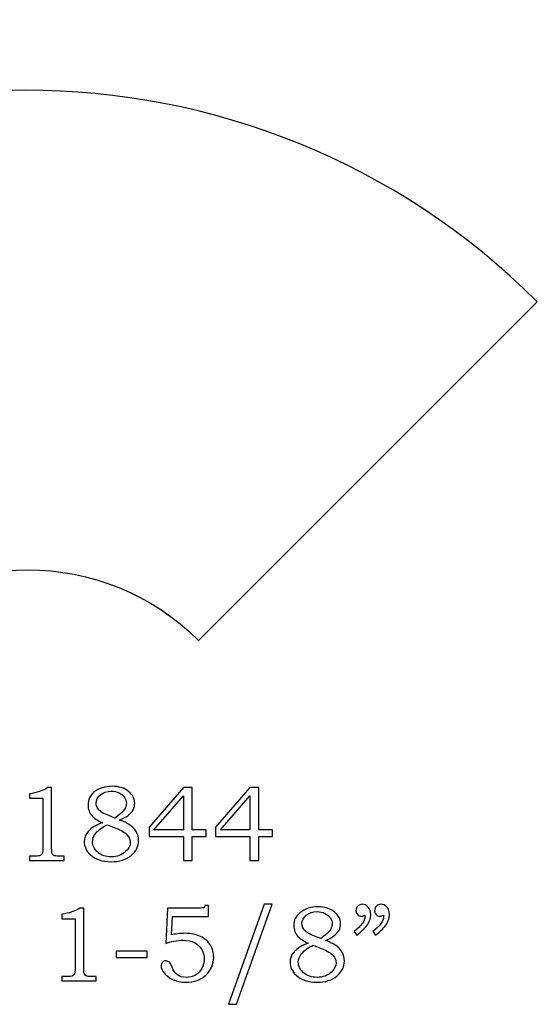
# Model space of a CAD drawing. Extents: x -1.09 to 1.15, y -0.18 to 4.04.
# Drawn here: x -0.07 to 0.74, y 2.51 to 4.04 of the extents above; entities that cross this region are included whole.
import ezdxf

# ---------------------------------------------------------------- set-up
doc = ezdxf.new("R2010")
doc.units = 0
doc.header["$MEASUREMENT"] = 0
doc.layers.add('LAYER_1', color=7, linetype='CONTINUOUS')

msp = doc.modelspace()

# ---------------------------------------------------------------- linework, layer by layer
at = {"layer": 'LAYER_1', "color": 250}
for points, knots in [([(-0.8515, 3.6031), (-0.4122, 4.0423), (0.3002, 4.0423), (0.7395, 3.6031), (0.7395, 3.6031), (0.7395, 3.6031), (0.2126, 3.0763), (0.2126, 3.0763), (0.2126, 3.0763), (0.0662, 3.2227), (-0.1713, 3.2227), (-0.3177, 3.0763), (-0.3177, 3.0763), (-0.3177, 3.0763), (-0.8515, 3.6031), (-0.8515, 3.6031)], [0, 0, 0, 0, 0.25, 0.25, 0.25, 0.25, 0.5, 0.5, 0.5, 0.5, 0.75, 0.75, 0.75, 0.75, 1, 1, 1, 1]), ([(-0.0219, 2.8474), (-0.0219, 2.8474), (-0.0159, 2.8474), (-0.0159, 2.8474), (-0.0159, 2.8474), (-0.0159, 2.8474), (-0.0159, 2.7531), (-0.0159, 2.7531), (-0.0159, 2.7531), (-0.0159, 2.7487), (-0.0155, 2.7458), (-0.015, 2.7445), (-0.015, 2.7445), (-0.0144, 2.7432), (-0.0135, 2.7423), (-0.0122, 2.7416), (-0.0122, 2.7416), (-0.0109, 2.741), (-0.0083, 2.7407), (-0.0044, 2.7407), (-0.0044, 2.7407), (-0.0044, 2.7407), (0.0035, 2.7407), (0.0035, 2.7407), (0.0035, 2.7407), (0.0035, 2.7407), (0.0035, 2.7338), (0.0035, 2.7338), (0.0035, 2.7338), (0.0035, 2.7338), (-0.0501, 2.7338), (-0.0501, 2.7338), (-0.0501, 2.7338), (-0.0501, 2.7338), (-0.0501, 2.7407), (-0.0501, 2.7407), (-0.0501, 2.7407), (-0.0501, 2.7407), (-0.0412, 2.7407), (-0.0412, 2.7407), (-0.0412, 2.7407), (-0.0374, 2.7407), (-0.0348, 2.741), (-0.0335, 2.7417), (-0.0335, 2.7417), (-0.0323, 2.7424), (-0.0313, 2.7434), (-0.0306, 2.7449), (-0.0306, 2.7449), (-0.0299, 2.7464), (-0.0295, 2.7492), (-0.0295, 2.7531), (-0.0295, 2.7531), (-0.0295, 2.7531), (-0.0295, 2.8306), (-0.0295, 2.8306), (-0.0295, 2.8306), (-0.0295, 2.8306), (-0.0501, 2.8306), (-0.0501, 2.8306), (-0.0501, 2.8306), (-0.0501, 2.8306), (-0.0501, 2.8376), (-0.0501, 2.8376), (-0.0501, 2.8376), (-0.0389, 2.8392), (-0.0295, 2.8424), (-0.0219, 2.8474)], [0, 0, 0, 0, 0.058824, 0.058824, 0.058824, 0.058824, 0.117647, 0.117647, 0.117647, 0.117647, 0.176471, 0.176471, 0.176471, 0.176471, 0.235294, 0.235294, 0.235294, 0.235294, 0.294118, 0.294118, 0.294118, 0.294118, 0.352941, 0.352941, 0.352941, 0.352941, 0.411765, 0.411765, 0.411765, 0.411765, 0.470588, 0.470588, 0.470588, 0.470588, 0.529412, 0.529412, 0.529412, 0.529412, 0.588235, 0.588235, 0.588235, 0.588235, 0.647059, 0.647059, 0.647059, 0.647059, 0.705882, 0.705882, 0.705882, 0.705882, 0.764706, 0.764706, 0.764706, 0.764706, 0.823529, 0.823529, 0.823529, 0.823529, 0.882353, 0.882353, 0.882353, 0.882353, 0.941176, 0.941176, 0.941176, 0.941176, 1, 1, 1, 1]), ([(0.0899, 2.7968), (0.0963, 2.7944), (0.1012, 2.7921), (0.1045, 2.7899), (0.1045, 2.7899), (0.1095, 2.7867), (0.1132, 2.7831), (0.1157, 2.7788), (0.1157, 2.7788), (0.1182, 2.7745), (0.1194, 2.7699), (0.1194, 2.7649), (0.1194, 2.7649), (0.1194, 2.756), (0.1156, 2.7482), (0.1079, 2.7417), (0.1079, 2.7417), (0.1001, 2.7351), (0.0898, 2.7319), (0.0767, 2.7319), (0.0767, 2.7319), (0.0629, 2.7319), (0.052, 2.7356), (0.0441, 2.7429), (0.0441, 2.7429), (0.0379, 2.7489), (0.0348, 2.7556), (0.0348, 2.7631), (0.0348, 2.7631), (0.0348, 2.7691), (0.0369, 2.7745), (0.0411, 2.7792), (0.0411, 2.7792), (0.0462, 2.7849), (0.0535, 2.7894), (0.063, 2.7926), (0.063, 2.7926), (0.0556, 2.7961), (0.0503, 2.7996), (0.047, 2.8032), (0.047, 2.8032), (0.0428, 2.8079), (0.0407, 2.8136), (0.0407, 2.8202), (0.0407, 2.8202), (0.0407, 2.8284), (0.0438, 2.835), (0.05, 2.84), (0.05, 2.84), (0.0576, 2.8462), (0.0671, 2.8493), (0.0785, 2.8493), (0.0785, 2.8493), (0.0889, 2.8493), (0.0973, 2.8466), (0.1038, 2.8413), (0.1038, 2.8413), (0.1102, 2.8359), (0.1134, 2.8298), (0.1134, 2.8229), (0.1134, 2.8229), (0.1134, 2.8195), (0.1126, 2.8162), (0.111, 2.8131), (0.111, 2.8131), (0.1094, 2.81), (0.107, 2.8071), (0.1036, 2.8044), (0.1036, 2.8044), (0.1003, 2.8017), (0.0957, 2.7992), (0.0899, 2.7968)], [0, 0, 0, 0, 0.055556, 0.055556, 0.055556, 0.055556, 0.111111, 0.111111, 0.111111, 0.111111, 0.166667, 0.166667, 0.166667, 0.166667, 0.222222, 0.222222, 0.222222, 0.222222, 0.277778, 0.277778, 0.277778, 0.277778, 0.333333, 0.333333, 0.333333, 0.333333, 0.388889, 0.388889, 0.388889, 0.388889, 0.444444, 0.444444, 0.444444, 0.444444, 0.5, 0.5, 0.5, 0.5, 0.555556, 0.555556, 0.555556, 0.555556, 0.611111, 0.611111, 0.611111, 0.611111, 0.666667, 0.666667, 0.666667, 0.666667, 0.722222, 0.722222, 0.722222, 0.722222, 0.777778, 0.777778, 0.777778, 0.777778, 0.833333, 0.833333, 0.833333, 0.833333, 0.888889, 0.888889, 0.888889, 0.888889, 0.944444, 0.944444, 0.944444, 0.944444, 1, 1, 1, 1]), ([(0.0825, 2.7998), (0.0886, 2.8045), (0.0927, 2.8077), (0.0945, 2.8096), (0.0945, 2.8096), (0.0964, 2.8114), (0.0978, 2.8136), (0.0988, 2.8159), (0.0988, 2.8159), (0.0998, 2.8183), (0.1003, 2.8206), (0.1003, 2.8228), (0.1003, 2.8228), (0.1003, 2.826), (0.0993, 2.829), (0.0975, 2.8319), (0.0975, 2.8319), (0.0955, 2.8348), (0.0928, 2.8372), (0.0891, 2.839), (0.0891, 2.839), (0.0855, 2.8408), (0.0813, 2.8417), (0.0768, 2.8417), (0.0768, 2.8417), (0.07, 2.8417), (0.0645, 2.8398), (0.06, 2.8361), (0.06, 2.8361), (0.0556, 2.8324), (0.0533, 2.8281), (0.0533, 2.8232), (0.0533, 2.8232), (0.0533, 2.8193), (0.0547, 2.8158), (0.0575, 2.8127), (0.0575, 2.8127), (0.0603, 2.8096), (0.0654, 2.8066), (0.073, 2.8036), (0.073, 2.8036), (0.073, 2.8036), (0.0825, 2.7998), (0.0825, 2.7998)], [0, 0, 0, 0, 0.090909, 0.090909, 0.090909, 0.090909, 0.181818, 0.181818, 0.181818, 0.181818, 0.272727, 0.272727, 0.272727, 0.272727, 0.363636, 0.363636, 0.363636, 0.363636, 0.454545, 0.454545, 0.454545, 0.454545, 0.545455, 0.545455, 0.545455, 0.545455, 0.636364, 0.636364, 0.636364, 0.636364, 0.727273, 0.727273, 0.727273, 0.727273, 0.818182, 0.818182, 0.818182, 0.818182, 0.909091, 0.909091, 0.909091, 0.909091, 1, 1, 1, 1]), ([(0.1892, 2.8474), (0.1892, 2.8474), (0.2029, 2.8474), (0.2029, 2.8474), (0.2029, 2.8474), (0.2029, 2.8474), (0.2029, 2.7814), (0.2029, 2.7814), (0.2029, 2.7814), (0.2029, 2.7814), (0.2243, 2.7814), (0.2243, 2.7814), (0.2243, 2.7814), (0.2243, 2.7814), (0.2243, 2.7712), (0.2243, 2.7712), (0.2243, 2.7712), (0.2243, 2.7712), (0.2029, 2.7712), (0.2029, 2.7712), (0.2029, 2.7712), (0.2029, 2.7712), (0.2029, 2.7338), (0.2029, 2.7338), (0.2029, 2.7338), (0.2029, 2.7338), (0.1892, 2.7338), (0.1892, 2.7338), (0.1892, 2.7338), (0.1892, 2.7338), (0.1892, 2.7712), (0.1892, 2.7712), (0.1892, 2.7712), (0.1892, 2.7712), (0.1357, 2.7712), (0.1357, 2.7712), (0.1357, 2.7712), (0.1357, 2.7712), (0.1357, 2.7855), (0.1357, 2.7855), (0.1357, 2.7855), (0.1357, 2.7855), (0.1892, 2.8474), (0.1892, 2.8474)], [0, 0, 0, 0, 0.090909, 0.090909, 0.090909, 0.090909, 0.181818, 0.181818, 0.181818, 0.181818, 0.272727, 0.272727, 0.272727, 0.272727, 0.363636, 0.363636, 0.363636, 0.363636, 0.454545, 0.454545, 0.454545, 0.454545, 0.545455, 0.545455, 0.545455, 0.545455, 0.636364, 0.636364, 0.636364, 0.636364, 0.727273, 0.727273, 0.727273, 0.727273, 0.818182, 0.818182, 0.818182, 0.818182, 0.909091, 0.909091, 0.909091, 0.909091, 1, 1, 1, 1]), ([(0.1892, 2.7814), (0.1892, 2.7814), (0.1892, 2.8347), (0.1892, 2.8347), (0.1892, 2.8347), (0.1892, 2.8347), (0.1431, 2.7814), (0.1431, 2.7814), (0.1431, 2.7814), (0.1431, 2.7814), (0.1892, 2.7814), (0.1892, 2.7814)], [0, 0, 0, 0, 0.333333, 0.333333, 0.333333, 0.333333, 0.666667, 0.666667, 0.666667, 0.666667, 1, 1, 1, 1]), ([(0.2925, 2.8474), (0.2925, 2.8474), (0.3063, 2.8474), (0.3063, 2.8474), (0.3063, 2.8474), (0.3063, 2.8474), (0.3063, 2.7814), (0.3063, 2.7814), (0.3063, 2.7814), (0.3063, 2.7814), (0.3276, 2.7814), (0.3276, 2.7814), (0.3276, 2.7814), (0.3276, 2.7814), (0.3276, 2.7712), (0.3276, 2.7712), (0.3276, 2.7712), (0.3276, 2.7712), (0.3063, 2.7712), (0.3063, 2.7712), (0.3063, 2.7712), (0.3063, 2.7712), (0.3063, 2.7338), (0.3063, 2.7338), (0.3063, 2.7338), (0.3063, 2.7338), (0.2925, 2.7338), (0.2925, 2.7338), (0.2925, 2.7338), (0.2925, 2.7338), (0.2925, 2.7712), (0.2925, 2.7712), (0.2925, 2.7712), (0.2925, 2.7712), (0.2391, 2.7712), (0.2391, 2.7712), (0.2391, 2.7712), (0.2391, 2.7712), (0.2391, 2.7855), (0.2391, 2.7855), (0.2391, 2.7855), (0.2391, 2.7855), (0.2925, 2.8474), (0.2925, 2.8474)], [0, 0, 0, 0, 0.090909, 0.090909, 0.090909, 0.090909, 0.181818, 0.181818, 0.181818, 0.181818, 0.272727, 0.272727, 0.272727, 0.272727, 0.363636, 0.363636, 0.363636, 0.363636, 0.454545, 0.454545, 0.454545, 0.454545, 0.545455, 0.545455, 0.545455, 0.545455, 0.636364, 0.636364, 0.636364, 0.636364, 0.727273, 0.727273, 0.727273, 0.727273, 0.818182, 0.818182, 0.818182, 0.818182, 0.909091, 0.909091, 0.909091, 0.909091, 1, 1, 1, 1]), ([(0.2925, 2.7814), (0.2925, 2.7814), (0.2925, 2.8347), (0.2925, 2.8347), (0.2925, 2.8347), (0.2925, 2.8347), (0.2465, 2.7814), (0.2465, 2.7814), (0.2465, 2.7814), (0.2465, 2.7814), (0.2925, 2.7814), (0.2925, 2.7814)], [0, 0, 0, 0, 0.333333, 0.333333, 0.333333, 0.333333, 0.666667, 0.666667, 0.666667, 0.666667, 1, 1, 1, 1]), ([(0.071, 2.7894), (0.0633, 2.7861), (0.0573, 2.7817), (0.0528, 2.7763), (0.0528, 2.7763), (0.0494, 2.7721), (0.0476, 2.7677), (0.0476, 2.7631), (0.0476, 2.7631), (0.0476, 2.7569), (0.0504, 2.7514), (0.0559, 2.7466), (0.0559, 2.7466), (0.0613, 2.7419), (0.0684, 2.7394), (0.0771, 2.7394), (0.0771, 2.7394), (0.086, 2.7394), (0.0933, 2.7422), (0.0992, 2.7477), (0.0992, 2.7477), (0.1041, 2.7521), (0.1065, 2.7569), (0.1065, 2.762), (0.1065, 2.762), (0.1065, 2.766), (0.1049, 2.7698), (0.1017, 2.7735), (0.1017, 2.7735), (0.0985, 2.7772), (0.0926, 2.7807), (0.084, 2.7842), (0.084, 2.7842), (0.084, 2.7842), (0.071, 2.7894), (0.071, 2.7894)], [0, 0, 0, 0, 0.111111, 0.111111, 0.111111, 0.111111, 0.222222, 0.222222, 0.222222, 0.222222, 0.333333, 0.333333, 0.333333, 0.333333, 0.444444, 0.444444, 0.444444, 0.444444, 0.555556, 0.555556, 0.555556, 0.555556, 0.666667, 0.666667, 0.666667, 0.666667, 0.777778, 0.777778, 0.777778, 0.777778, 0.888889, 0.888889, 0.888889, 0.888889, 1, 1, 1, 1]), ([(0.0281, 2.6599), (0.0281, 2.6599), (0.0342, 2.6599), (0.0342, 2.6599), (0.0342, 2.6599), (0.0342, 2.6599), (0.0342, 2.5656), (0.0342, 2.5656), (0.0342, 2.5656), (0.0342, 2.5612), (0.0345, 2.5583), (0.0351, 2.557), (0.0351, 2.557), (0.0357, 2.5557), (0.0366, 2.5548), (0.0379, 2.5541), (0.0379, 2.5541), (0.0392, 2.5535), (0.0418, 2.5532), (0.0456, 2.5532), (0.0456, 2.5532), (0.0456, 2.5532), (0.0536, 2.5532), (0.0536, 2.5532), (0.0536, 2.5532), (0.0536, 2.5532), (0.0536, 2.5463), (0.0536, 2.5463), (0.0536, 2.5463), (0.0536, 2.5463), (0, 2.5463), (0, 2.5463), (0, 2.5463), (0, 2.5463), (0, 2.5532), (0, 2.5532), (0, 2.5532), (0, 2.5532), (0.0088, 2.5532), (0.0088, 2.5532), (0.0088, 2.5532), (0.0127, 2.5532), (0.0153, 2.5535), (0.0165, 2.5542), (0.0165, 2.5542), (0.0178, 2.5549), (0.0188, 2.5559), (0.0195, 2.5574), (0.0195, 2.5574), (0.0202, 2.5589), (0.0206, 2.5617), (0.0206, 2.5656), (0.0206, 2.5656), (0.0206, 2.5656), (0.0206, 2.6431), (0.0206, 2.6431), (0.0206, 2.6431), (0.0206, 2.6431), (0, 2.6431), (0, 2.6431), (0, 2.6431), (0, 2.6431), (0, 2.6501), (0, 2.6501), (0, 2.6501), (0.0112, 2.6517), (0.0206, 2.6549), (0.0281, 2.6599)], [0, 0, 0, 0, 0.058824, 0.058824, 0.058824, 0.058824, 0.117647, 0.117647, 0.117647, 0.117647, 0.176471, 0.176471, 0.176471, 0.176471, 0.235294, 0.235294, 0.235294, 0.235294, 0.294118, 0.294118, 0.294118, 0.294118, 0.352941, 0.352941, 0.352941, 0.352941, 0.411765, 0.411765, 0.411765, 0.411765, 0.470588, 0.470588, 0.470588, 0.470588, 0.529412, 0.529412, 0.529412, 0.529412, 0.588235, 0.588235, 0.588235, 0.588235, 0.647059, 0.647059, 0.647059, 0.647059, 0.705882, 0.705882, 0.705882, 0.705882, 0.764706, 0.764706, 0.764706, 0.764706, 0.823529, 0.823529, 0.823529, 0.823529, 0.882353, 0.882353, 0.882353, 0.882353, 0.941176, 0.941176, 0.941176, 0.941176, 1, 1, 1, 1]), ([(0.1645, 2.6599), (0.1645, 2.6599), (0.2151, 2.6599), (0.2151, 2.6599), (0.2151, 2.6599), (0.2182, 2.6599), (0.2201, 2.66), (0.2208, 2.6604), (0.2208, 2.6604), (0.2217, 2.6609), (0.2222, 2.6621), (0.2224, 2.6638), (0.2224, 2.6638), (0.2224, 2.6638), (0.2283, 2.6638), (0.2283, 2.6638), (0.2283, 2.6638), (0.2283, 2.6638), (0.2283, 2.6467), (0.2283, 2.6467), (0.2283, 2.6467), (0.2283, 2.6467), (0.1721, 2.6467), (0.1721, 2.6467), (0.1721, 2.6467), (0.1721, 2.6467), (0.1707, 2.618), (0.1707, 2.618), (0.1707, 2.618), (0.173, 2.6187), (0.176, 2.6192), (0.1796, 2.6197), (0.1796, 2.6197), (0.1842, 2.6202), (0.1883, 2.6205), (0.1919, 2.6205), (0.1919, 2.6205), (0.201, 2.6205), (0.2089, 2.6188), (0.2156, 2.6156), (0.2156, 2.6156), (0.2224, 2.6123), (0.2275, 2.6079), (0.231, 2.6022), (0.231, 2.6022), (0.2345, 2.5965), (0.2362, 2.5902), (0.2362, 2.5832), (0.2362, 2.5832), (0.2362, 2.5724), (0.2321, 2.5632), (0.224, 2.5556), (0.224, 2.5556), (0.2159, 2.5481), (0.2055, 2.5444), (0.1929, 2.5444), (0.1929, 2.5444), (0.1856, 2.5444), (0.1791, 2.5457), (0.1732, 2.5483), (0.1732, 2.5483), (0.1673, 2.5509), (0.1627, 2.5543), (0.1594, 2.5586), (0.1594, 2.5586), (0.1561, 2.5628), (0.1544, 2.5666), (0.1544, 2.5698), (0.1544, 2.5698), (0.1544, 2.5719), (0.1551, 2.5737), (0.1566, 2.5753), (0.1566, 2.5753), (0.1579, 2.5768), (0.1598, 2.5776), (0.162, 2.5776), (0.162, 2.5776), (0.1643, 2.5776), (0.1663, 2.5766), (0.168, 2.5747), (0.168, 2.5747), (0.169, 2.5737), (0.1702, 2.5714), (0.1715, 2.5676), (0.1715, 2.5676), (0.1734, 2.5622), (0.1761, 2.5584), (0.1798, 2.5559), (0.1798, 2.5559), (0.1833, 2.5533), (0.1878, 2.552), (0.1933, 2.552), (0.1933, 2.552), (0.1987, 2.552), (0.2035, 2.5532), (0.2077, 2.5556), (0.2077, 2.5556), (0.212, 2.5579), (0.2153, 2.5613), (0.2178, 2.5657), (0.2178, 2.5657), (0.2202, 2.5702), (0.2214, 2.5751), (0.2214, 2.5805), (0.2214, 2.5805), (0.2214, 2.5862), (0.2201, 2.5913), (0.2174, 2.5957), (0.2174, 2.5957), (0.2148, 2.6002), (0.2111, 2.6036), (0.2061, 2.6061), (0.2061, 2.6061), (0.2012, 2.6085), (0.1953, 2.6097), (0.1882, 2.6097), (0.1882, 2.6097), (0.1839, 2.6097), (0.1793, 2.6093), (0.1744, 2.6083), (0.1744, 2.6083), (0.1695, 2.6074), (0.1653, 2.6062), (0.1618, 2.6048), (0.1618, 2.6048), (0.1618, 2.6048), (0.1645, 2.6599), (0.1645, 2.6599)], [0, 0, 0, 0, 0.03125, 0.03125, 0.03125, 0.03125, 0.0625, 0.0625, 0.0625, 0.0625, 0.09375, 0.09375, 0.09375, 0.09375, 0.125, 0.125, 0.125, 0.125, 0.15625, 0.15625, 0.15625, 0.15625, 0.1875, 0.1875, 0.1875, 0.1875, 0.21875, 0.21875, 0.21875, 0.21875, 0.25, 0.25, 0.25, 0.25, 0.28125, 0.28125, 0.28125, 0.28125, 0.3125, 0.3125, 0.3125, 0.3125, 0.34375, 0.34375, 0.34375, 0.34375, 0.375, 0.375, 0.375, 0.375, 0.40625, 0.40625, 0.40625, 0.40625, 0.4375, 0.4375, 0.4375, 0.4375, 0.46875, 0.46875, 0.46875, 0.46875, 0.5, 0.5, 0.5, 0.5, 0.53125, 0.53125, 0.53125, 0.53125, 0.5625, 0.5625, 0.5625, 0.5625, 0.59375, 0.59375, 0.59375, 0.59375, 0.625, 0.625, 0.625, 0.625, 0.65625, 0.65625, 0.65625, 0.65625, 0.6875, 0.6875, 0.6875, 0.6875, 0.71875, 0.71875, 0.71875, 0.71875, 0.75, 0.75, 0.75, 0.75, 0.78125, 0.78125, 0.78125, 0.78125, 0.8125, 0.8125, 0.8125, 0.8125, 0.84375, 0.84375, 0.84375, 0.84375, 0.875, 0.875, 0.875, 0.875, 0.90625, 0.90625, 0.90625, 0.90625, 0.9375, 0.9375, 0.9375, 0.9375, 0.96875, 0.96875, 0.96875, 0.96875, 1, 1, 1, 1]), ([(0.327, 2.6657), (0.327, 2.6657), (0.2714, 2.51), (0.2714, 2.51), (0.2714, 2.51), (0.2714, 2.51), (0.2593, 2.51), (0.2593, 2.51), (0.2593, 2.51), (0.2593, 2.51), (0.3146, 2.6657), (0.3146, 2.6657), (0.3146, 2.6657), (0.3146, 2.6657), (0.327, 2.6657), (0.327, 2.6657)], [0, 0, 0, 0, 0.25, 0.25, 0.25, 0.25, 0.5, 0.5, 0.5, 0.5, 0.75, 0.75, 0.75, 0.75, 1, 1, 1, 1]), ([(0.41, 2.6093), (0.4164, 2.6069), (0.4213, 2.6046), (0.4246, 2.6024), (0.4246, 2.6024), (0.4296, 2.5992), (0.4333, 2.5956), (0.4358, 2.5913), (0.4358, 2.5913), (0.4383, 2.587), (0.4395, 2.5824), (0.4395, 2.5774), (0.4395, 2.5774), (0.4395, 2.5685), (0.4357, 2.5607), (0.428, 2.5542), (0.428, 2.5542), (0.4203, 2.5476), (0.4099, 2.5444), (0.3968, 2.5444), (0.3968, 2.5444), (0.383, 2.5444), (0.3721, 2.5481), (0.3643, 2.5554), (0.3643, 2.5554), (0.358, 2.5614), (0.3549, 2.5681), (0.3549, 2.5756), (0.3549, 2.5756), (0.3549, 2.5816), (0.357, 2.587), (0.3612, 2.5917), (0.3612, 2.5917), (0.3663, 2.5974), (0.3736, 2.6019), (0.3831, 2.6051), (0.3831, 2.6051), (0.3757, 2.6086), (0.3704, 2.6121), (0.3671, 2.6157), (0.3671, 2.6157), (0.3629, 2.6204), (0.3608, 2.6261), (0.3608, 2.6327), (0.3608, 2.6327), (0.3608, 2.6409), (0.3639, 2.6475), (0.3701, 2.6525), (0.3701, 2.6525), (0.3777, 2.6587), (0.3872, 2.6618), (0.3986, 2.6618), (0.3986, 2.6618), (0.409, 2.6618), (0.4174, 2.6591), (0.4239, 2.6538), (0.4239, 2.6538), (0.4303, 2.6484), (0.4335, 2.6423), (0.4335, 2.6354), (0.4335, 2.6354), (0.4335, 2.632), (0.4327, 2.6287), (0.4311, 2.6256), (0.4311, 2.6256), (0.4295, 2.6225), (0.4271, 2.6196), (0.4237, 2.6169), (0.4237, 2.6169), (0.4204, 2.6142), (0.4158, 2.6117), (0.41, 2.6093)], [0, 0, 0, 0, 0.055556, 0.055556, 0.055556, 0.055556, 0.111111, 0.111111, 0.111111, 0.111111, 0.166667, 0.166667, 0.166667, 0.166667, 0.222222, 0.222222, 0.222222, 0.222222, 0.277778, 0.277778, 0.277778, 0.277778, 0.333333, 0.333333, 0.333333, 0.333333, 0.388889, 0.388889, 0.388889, 0.388889, 0.444444, 0.444444, 0.444444, 0.444444, 0.5, 0.5, 0.5, 0.5, 0.555556, 0.555556, 0.555556, 0.555556, 0.611111, 0.611111, 0.611111, 0.611111, 0.666667, 0.666667, 0.666667, 0.666667, 0.722222, 0.722222, 0.722222, 0.722222, 0.777778, 0.777778, 0.777778, 0.777778, 0.833333, 0.833333, 0.833333, 0.833333, 0.888889, 0.888889, 0.888889, 0.888889, 0.944444, 0.944444, 0.944444, 0.944444, 1, 1, 1, 1]), ([(0.4026, 2.6123), (0.4088, 2.617), (0.4128, 2.6202), (0.4146, 2.6221), (0.4146, 2.6221), (0.4165, 2.6239), (0.4179, 2.6261), (0.4189, 2.6284), (0.4189, 2.6284), (0.4199, 2.6308), (0.4204, 2.6331), (0.4204, 2.6353), (0.4204, 2.6353), (0.4204, 2.6385), (0.4194, 2.6415), (0.4176, 2.6444), (0.4176, 2.6444), (0.4156, 2.6473), (0.4129, 2.6497), (0.4092, 2.6515), (0.4092, 2.6515), (0.4056, 2.6533), (0.4014, 2.6542), (0.3969, 2.6542), (0.3969, 2.6542), (0.3901, 2.6542), (0.3846, 2.6523), (0.3801, 2.6486), (0.3801, 2.6486), (0.3757, 2.6449), (0.3734, 2.6406), (0.3734, 2.6357), (0.3734, 2.6357), (0.3734, 2.6318), (0.3748, 2.6283), (0.3776, 2.6252), (0.3776, 2.6252), (0.3804, 2.6221), (0.3855, 2.6191), (0.3931, 2.6161), (0.3931, 2.6161), (0.3931, 2.6161), (0.4026, 2.6123), (0.4026, 2.6123)], [0, 0, 0, 0, 0.090909, 0.090909, 0.090909, 0.090909, 0.181818, 0.181818, 0.181818, 0.181818, 0.272727, 0.272727, 0.272727, 0.272727, 0.363636, 0.363636, 0.363636, 0.363636, 0.454545, 0.454545, 0.454545, 0.454545, 0.545455, 0.545455, 0.545455, 0.545455, 0.636364, 0.636364, 0.636364, 0.636364, 0.727273, 0.727273, 0.727273, 0.727273, 0.818182, 0.818182, 0.818182, 0.818182, 0.909091, 0.909091, 0.909091, 0.909091, 1, 1, 1, 1]), ([(0.459, 2.6178), (0.459, 2.6178), (0.4546, 2.6232), (0.4546, 2.6232), (0.4546, 2.6232), (0.4657, 2.6322), (0.4713, 2.6398), (0.4713, 2.6459), (0.4713, 2.6459), (0.4713, 2.6466), (0.4712, 2.6474), (0.4711, 2.6485), (0.4711, 2.6485), (0.4702, 2.6481), (0.4693, 2.6478), (0.4684, 2.6476), (0.4684, 2.6476), (0.4676, 2.6474), (0.4668, 2.6472), (0.466, 2.6472), (0.466, 2.6472), (0.4634, 2.6472), (0.4613, 2.6481), (0.4597, 2.6498), (0.4597, 2.6498), (0.4581, 2.6514), (0.4574, 2.6536), (0.4574, 2.6562), (0.4574, 2.6562), (0.4574, 2.6587), (0.4583, 2.661), (0.4602, 2.6629), (0.4602, 2.6629), (0.4621, 2.6648), (0.4644, 2.6657), (0.467, 2.6657), (0.467, 2.6657), (0.4707, 2.6657), (0.4739, 2.6642), (0.4765, 2.6613), (0.4765, 2.6613), (0.4791, 2.6583), (0.4805, 2.6545), (0.4805, 2.6499), (0.4805, 2.6499), (0.4805, 2.6468), (0.4798, 2.6436), (0.4786, 2.6403), (0.4786, 2.6403), (0.4773, 2.6369), (0.4755, 2.6339), (0.4731, 2.631), (0.4731, 2.631), (0.4708, 2.6282), (0.466, 2.6237), (0.459, 2.6178)], [0, 0, 0, 0, 0.071429, 0.071429, 0.071429, 0.071429, 0.142857, 0.142857, 0.142857, 0.142857, 0.214286, 0.214286, 0.214286, 0.214286, 0.285714, 0.285714, 0.285714, 0.285714, 0.357143, 0.357143, 0.357143, 0.357143, 0.428571, 0.428571, 0.428571, 0.428571, 0.5, 0.5, 0.5, 0.5, 0.571429, 0.571429, 0.571429, 0.571429, 0.642857, 0.642857, 0.642857, 0.642857, 0.714286, 0.714286, 0.714286, 0.714286, 0.785714, 0.785714, 0.785714, 0.785714, 0.857143, 0.857143, 0.857143, 0.857143, 0.928571, 0.928571, 0.928571, 0.928571, 1, 1, 1, 1]), ([(0.488, 2.6178), (0.488, 2.6178), (0.4836, 2.6232), (0.4836, 2.6232), (0.4836, 2.6232), (0.4948, 2.6322), (0.5003, 2.6398), (0.5003, 2.6459), (0.5003, 2.6459), (0.5003, 2.6466), (0.5003, 2.6474), (0.5002, 2.6485), (0.5002, 2.6485), (0.4993, 2.6481), (0.4983, 2.6478), (0.4975, 2.6476), (0.4975, 2.6476), (0.4966, 2.6474), (0.4958, 2.6472), (0.4949, 2.6472), (0.4949, 2.6472), (0.4924, 2.6472), (0.4903, 2.6481), (0.4888, 2.6498), (0.4888, 2.6498), (0.4872, 2.6514), (0.4864, 2.6536), (0.4864, 2.6562), (0.4864, 2.6562), (0.4864, 2.6587), (0.4874, 2.661), (0.4893, 2.6629), (0.4893, 2.6629), (0.4911, 2.6648), (0.4934, 2.6657), (0.4961, 2.6657), (0.4961, 2.6657), (0.4998, 2.6657), (0.5029, 2.6642), (0.5056, 2.6613), (0.5056, 2.6613), (0.5082, 2.6583), (0.5095, 2.6545), (0.5095, 2.6499), (0.5095, 2.6499), (0.5095, 2.6468), (0.5089, 2.6436), (0.5076, 2.6403), (0.5076, 2.6403), (0.5064, 2.6369), (0.5046, 2.6339), (0.5022, 2.631), (0.5022, 2.631), (0.4998, 2.6282), (0.4951, 2.6237), (0.488, 2.6178)], [0, 0, 0, 0, 0.071429, 0.071429, 0.071429, 0.071429, 0.142857, 0.142857, 0.142857, 0.142857, 0.214286, 0.214286, 0.214286, 0.214286, 0.285714, 0.285714, 0.285714, 0.285714, 0.357143, 0.357143, 0.357143, 0.357143, 0.428571, 0.428571, 0.428571, 0.428571, 0.5, 0.5, 0.5, 0.5, 0.571429, 0.571429, 0.571429, 0.571429, 0.642857, 0.642857, 0.642857, 0.642857, 0.714286, 0.714286, 0.714286, 0.714286, 0.785714, 0.785714, 0.785714, 0.785714, 0.857143, 0.857143, 0.857143, 0.857143, 0.928571, 0.928571, 0.928571, 0.928571, 1, 1, 1, 1]), ([(0.0846, 2.5928), (0.0846, 2.5928), (0.1329, 2.5928), (0.1329, 2.5928), (0.1329, 2.5928), (0.1329, 2.5928), (0.1329, 2.5827), (0.1329, 2.5827), (0.1329, 2.5827), (0.1329, 2.5827), (0.0846, 2.5827), (0.0846, 2.5827), (0.0846, 2.5827), (0.0846, 2.5827), (0.0846, 2.5928), (0.0846, 2.5928)], [0, 0, 0, 0, 0.25, 0.25, 0.25, 0.25, 0.5, 0.5, 0.5, 0.5, 0.75, 0.75, 0.75, 0.75, 1, 1, 1, 1]), ([(0.3911, 2.6019), (0.3834, 2.5986), (0.3774, 2.5942), (0.3729, 2.5888), (0.3729, 2.5888), (0.3695, 2.5846), (0.3678, 2.5802), (0.3678, 2.5756), (0.3678, 2.5756), (0.3678, 2.5694), (0.3705, 2.5639), (0.376, 2.5591), (0.376, 2.5591), (0.3814, 2.5544), (0.3885, 2.5519), (0.3972, 2.5519), (0.3972, 2.5519), (0.4061, 2.5519), (0.4134, 2.5547), (0.4193, 2.5602), (0.4193, 2.5602), (0.4242, 2.5646), (0.4266, 2.5694), (0.4266, 2.5745), (0.4266, 2.5745), (0.4266, 2.5785), (0.425, 2.5823), (0.4218, 2.586), (0.4218, 2.586), (0.4186, 2.5897), (0.4128, 2.5932), (0.4041, 2.5967), (0.4041, 2.5967), (0.4041, 2.5967), (0.3911, 2.6019), (0.3911, 2.6019)], [0, 0, 0, 0, 0.111111, 0.111111, 0.111111, 0.111111, 0.222222, 0.222222, 0.222222, 0.222222, 0.333333, 0.333333, 0.333333, 0.333333, 0.444444, 0.444444, 0.444444, 0.444444, 0.555556, 0.555556, 0.555556, 0.555556, 0.666667, 0.666667, 0.666667, 0.666667, 0.777778, 0.777778, 0.777778, 0.777778, 0.888889, 0.888889, 0.888889, 0.888889, 1, 1, 1, 1])]:
    msp.add_open_spline(points, degree=3, knots=knots, dxfattribs=at)

doc.saveas('drawing.dxf')
